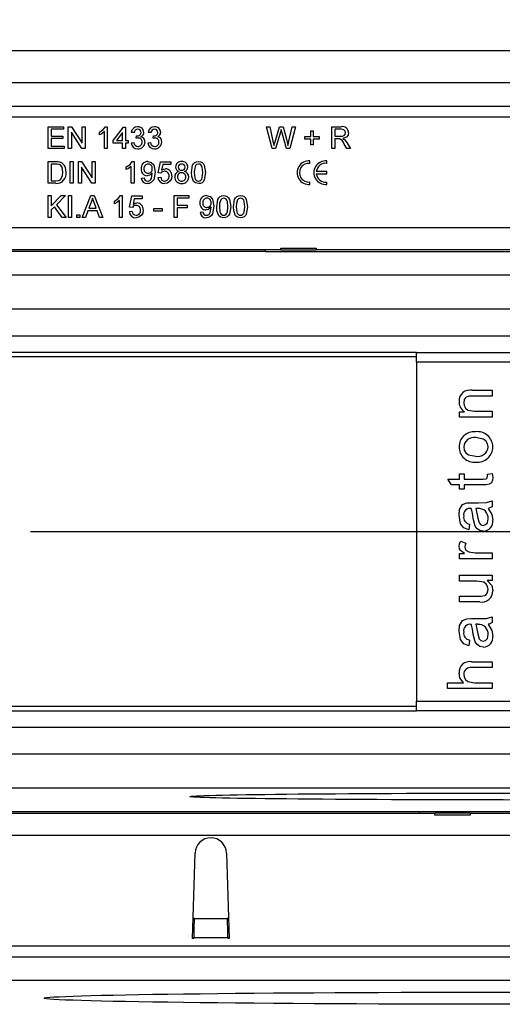
# Model space of a CAD drawing. Units: millimetres. Extents: x 56 to 3304, y 56 to 2320.
# Drawn here: x 1178 to 1264, y 228 to 404 of the extents above; entities that cross this region are included whole.
import ezdxf

# ---------------------------------------------------------------- set-up
doc = ezdxf.new("R2010")
doc.units = ezdxf.units.MM
doc.header["$LTSCALE"] = 8
doc.linetypes.add('CENTERX2', pattern=[20.32, 12.7, -2.54, 2.54, -2.54])
doc.layers.add('HAURATON_CENTERLINE', color=60, linetype='CENTERX2')
doc.layers.add('HAURATON_DIMENSIONING', color=1, linetype='Continuous')
doc.layers.add('HAURATON_PRODUCT_CONTOUR', color=7, linetype='Continuous', lineweight=25)
doc.styles.add('SLDTEXTSTYLE2', font='ARIAL.TTF', dxfattribs={"width": 0.948})
doc.dimstyles.new('SLDDIMSTYLE0', dxfattribs={"dimtxt": 28, "dimasz": 28, "dimexe": 0, "dimexo": 0.0625, "dimgap": 7, "dimtad": 1, "dimdec": 0, "dimrnd": 1e-09, "dimzin": 12, "dimdsep": 46, "dimtxsty": 'SLDTEXTSTYLE2', "dimsah": 1, "dimcen": 0.09, "dimadec": 0, "dimazin": 3, "dimtfac": 1, "dimtdec": 0, "dimtofl": 0, "dimtmove": 0, "dimatfit": 3, "dimfxl": 1, "dimfrac": 2, "dimtolj": 1, "dimtzin": 12, "dimarcsym": 0})

# ---------------------------------------------------------------- blocks, each defined once
blk = doc.blocks.new('_D_10')
at = {"layer": 'HAURATON_DIMENSIONING'}
for p, q in [((1235.3, 545.78), (1299.47, 545.78)), ((1299.47, 489.98), (1235.3, 489.98)), ((1017.39, 312.91), (1017.39, 486.82)), ((1517.39, 312.91), (1517.39, 486.82)), ((1017.39, 478.82), (1517.39, 478.82))]:
    blk.add_line(p, q, dxfattribs=at)
for centre, start, end in [((1235.3, 517.88), 90, 270), ((1299.47, 517.88), 270, 90)]:
    blk.add_arc(centre, 27.9, start, end, dxfattribs=at)
for points in [[(1017.39, 478.82), (1045.39, 474.51), (1045.39, 483.12)], [(1517.39, 478.82), (1489.39, 483.12), (1489.39, 474.51)]]:
    blk.add_solid(points, dxfattribs=at)
at = {"layer": 'HAURATON_DIMENSIONING', "insert": (1235.3, 532.49), "char_height": 28, "attachment_point": 1, "style": 'SLDTEXTSTYLE2'}
blk.add_mtext('500', dxfattribs=at)

msp = doc.modelspace()

# ---------------------------------------------------------------- linework, layer by layer
at = {"layer": 'HAURATON_CENTERLINE'}
msp.add_line((1017.39, 312.91), (1517.39, 312.91), dxfattribs=at)
at = {"layer": 'HAURATON_PRODUCT_CONTOUR'}
for p, q in [((1017.39, 398.82), (1517.39, 398.82)), ((1019.14, 393.11), (1515.64, 393.11)), ((1019.14, 388.91), (1515.64, 388.91)), ((1361.64, 386.91), (1173.64, 386.91)), ((1183.09, 385.21), (1185.84, 385.21)), ((1183.09, 381.31), (1183.09, 385.21)), ((1185.84, 385.21), (1185.84, 384.76)), ((1186.69, 385.21), (1187.27, 385.21)), ((1186.69, 381.31), (1186.69, 385.21)), ((1187.27, 385.21), (1189.14, 382.3)), ((1189.14, 385.21), (1189.69, 385.21)), ((1189.14, 382.3), (1189.14, 385.21)), ((1189.69, 385.21), (1189.69, 381.31)), ((1193.32, 385.21), (1193.64, 385.21)), ((1193.64, 385.21), (1193.64, 381.31)), ((1194.69, 382.76), (1196.54, 385.16)), ((1196.54, 385.16), (1196.89, 385.16)), ((1196.89, 385.16), (1196.89, 382.76)), ((1222.09, 385.21), (1222.66, 385.21)), ((1223.07, 381.31), (1222.09, 385.21)), ((1222.66, 385.21), (1223.23, 382.64)), ((1223.61, 382.54), (1224.38, 385.21)), ((1224.38, 385.21), (1225.05, 385.21)), ((1225.05, 385.21), (1225.6, 383.25)), ((1226.09, 382.66), (1226.67, 385.21)), ((1227.24, 385.21), (1226.25, 381.31)), ((1226.67, 385.21), (1227.24, 385.21)), ((1233.74, 385.21), (1235.43, 385.21)), ((1233.74, 381.31), (1233.74, 385.21)), ((1183.64, 384.76), (1183.64, 383.56)), ((1185.84, 384.76), (1183.64, 384.76)), ((1183.64, 383.56), (1185.69, 383.56)), ((1185.69, 383.56), (1185.69, 383.11)), ((1187.24, 384.22), (1187.24, 381.31)), ((1189.11, 381.31), (1187.24, 384.22)), ((1192.24, 383.77), (1192.24, 384.23)), ((1193.14, 381.31), (1193.14, 384.34)), ((1196.39, 384.16), (1195.3, 382.76)), ((1196.39, 382.76), (1196.39, 384.16)), ((1198.44, 384.16), (1197.94, 384.21)), ((1198.83, 383.16), (1198.88, 383.61)), ((1201.44, 384.16), (1200.94, 384.21)), ((1201.83, 383.16), (1201.88, 383.61)), ((1224.57, 384.22), (1223.72, 381.31)), ((1225.65, 381.31), (1224.84, 384.29)), ((1228.94, 383.46), (1229.99, 383.46)), ((1228.94, 383.01), (1228.94, 383.46)), ((1229.99, 384.51), (1230.44, 384.51)), ((1229.99, 383.46), (1229.99, 384.51)), ((1230.44, 384.51), (1230.44, 383.46)), ((1230.44, 383.46), (1231.49, 383.46)), ((1231.49, 383.46), (1231.49, 383.01)), ((1235.45, 384.76), (1234.29, 384.76)), ((1234.29, 384.76), (1234.29, 383.51)), ((1234.29, 383.51), (1235.33, 383.51)), ((1183.64, 383.11), (1183.64, 381.76)), ((1185.69, 383.11), (1183.64, 383.11)), ((1183.64, 381.76), (1185.94, 381.76)), ((1185.94, 381.76), (1185.94, 381.31)), ((1194.69, 382.26), (1194.69, 382.76)), ((1196.39, 382.26), (1194.69, 382.26)), ((1195.3, 382.76), (1196.39, 382.76)), ((1196.39, 381.31), (1196.39, 382.26)), ((1196.89, 382.76), (1197.39, 382.76)), ((1196.89, 382.26), (1196.89, 381.31)), ((1197.39, 382.26), (1196.89, 382.26)), ((1197.39, 382.76), (1197.39, 382.26)), ((1197.89, 382.36), (1198.39, 382.41)), ((1200.89, 382.36), (1201.39, 382.41)), ((1229.99, 383.01), (1228.94, 383.01)), ((1229.99, 381.96), (1229.99, 383.01)), ((1230.44, 381.96), (1229.99, 381.96)), ((1230.44, 383.01), (1230.44, 381.96)), ((1231.49, 383.01), (1230.44, 383.01)), ((1234.29, 383.06), (1234.29, 381.31)), ((1234.85, 383.06), (1234.29, 383.06)), ((1236.43, 381.31), (1235.94, 382.13)), ((1236.42, 382.38), (1237.06, 381.31)), ((1185.94, 381.31), (1183.09, 381.31)), ((1187.24, 381.31), (1186.69, 381.31)), ((1189.69, 381.31), (1189.11, 381.31)), ((1193.64, 381.31), (1193.14, 381.31)), ((1196.89, 381.31), (1196.39, 381.31)), ((1223.72, 381.31), (1223.07, 381.31)), ((1226.25, 381.31), (1225.65, 381.31)), ((1234.29, 381.31), (1233.74, 381.31)), ((1237.06, 381.31), (1236.43, 381.31)), ((1183.09, 379.01), (1184.42, 379.01)), ((1183.09, 375.11), (1183.09, 379.01)), ((1183.64, 378.56), (1183.64, 375.56)), ((1184.43, 378.56), (1183.64, 378.56)), ((1187.04, 379.01), (1187.59, 379.01)), ((1187.04, 375.11), (1187.04, 379.01)), ((1187.59, 379.01), (1187.59, 375.11)), ((1188.49, 379.01), (1189.07, 379.01)), ((1188.49, 375.11), (1188.49, 379.01)), ((1189.07, 379.01), (1190.94, 376.1)), ((1190.94, 379.01), (1191.49, 379.01)), ((1190.94, 376.1), (1190.94, 379.01)), ((1191.49, 379.01), (1191.49, 375.11)), ((1197.94, 375.11), (1197.94, 378.14)), ((1198.12, 379.01), (1198.44, 379.01)), ((1198.44, 379.01), (1198.44, 375.11)), ((1202.74, 376.96), (1203.14, 378.96)), ((1203.14, 378.96), (1204.99, 378.96)), ((1203.55, 378.46), (1203.35, 377.45)), ((1204.99, 378.46), (1203.55, 378.46)), ((1204.99, 378.96), (1204.99, 378.46)), ((1229.85, 378.67), (1229.85, 379.1)), ((1232.85, 378.67), (1232.85, 379.1)), ((1189.04, 378.02), (1189.04, 375.11)), ((1190.91, 375.11), (1189.04, 378.02)), ((1197.04, 377.57), (1197.04, 378.03)), ((1203.24, 376.91), (1202.74, 376.96)), ((1232.85, 377.22), (1230.97, 377.22)), ((1230.97, 376.8), (1232.85, 376.8)), ((1232.85, 376.8), (1232.85, 377.22)), ((1184.48, 375.11), (1183.09, 375.11)), ((1183.64, 375.56), (1184.44, 375.56)), ((1187.59, 375.11), (1187.04, 375.11)), ((1189.04, 375.11), (1188.49, 375.11)), ((1191.49, 375.11), (1190.91, 375.11)), ((1198.44, 375.11), (1197.94, 375.11)), ((1199.74, 376.06), (1200.24, 376.11)), ((1202.69, 376.16), (1203.19, 376.21)), ((1229.85, 374.92), (1229.85, 375.34)), ((1232.85, 374.92), (1232.85, 375.34)), ((1183.09, 372.91), (1183.64, 372.91)), ((1183.09, 369.01), (1183.09, 372.91)), ((1183.64, 371.11), (1185.43, 372.91)), ((1183.64, 372.91), (1183.64, 371.11)), ((1186.19, 372.91), (1184.56, 371.28)), ((1185.43, 372.91), (1186.19, 372.91)), ((1186.74, 372.91), (1187.29, 372.91)), ((1186.74, 369.01), (1186.74, 372.91)), ((1187.29, 372.91), (1187.29, 369.01)), ((1189.15, 369.01), (1190.7, 372.91)), ((1190.7, 372.91), (1191.32, 372.91)), ((1191.32, 372.91), (1192.87, 369.01)), ((1196.02, 372.91), (1196.34, 372.91)), ((1196.34, 372.91), (1196.34, 369.01)), ((1197.64, 370.86), (1198.04, 372.86)), ((1198.04, 372.86), (1199.89, 372.86)), ((1199.89, 372.86), (1199.89, 372.36)), ((1205.59, 372.91), (1208.19, 372.91)), ((1205.59, 369.01), (1205.59, 372.91)), ((1208.19, 372.91), (1208.19, 372.46)), ((1184.56, 371.28), (1186.29, 369.01)), ((1190.75, 371.74), (1190.35, 370.66)), ((1191.68, 370.66), (1191.3, 371.68)), ((1194.94, 371.47), (1194.94, 371.93)), ((1195.84, 369.01), (1195.84, 372.04)), ((1198.45, 372.36), (1198.25, 371.35)), ((1199.89, 372.36), (1198.45, 372.36)), ((1206.14, 372.46), (1206.14, 371.21)), ((1208.19, 372.46), (1206.14, 372.46)), ((1206.14, 371.21), (1207.89, 371.21)), ((1207.89, 371.21), (1207.89, 370.76)), ((1184.21, 370.93), (1183.64, 370.36)), ((1183.64, 370.36), (1183.64, 369.01)), ((1185.61, 369.01), (1184.21, 370.93)), ((1188.24, 369.51), (1188.74, 369.51)), ((1188.24, 369.01), (1188.24, 369.51)), ((1188.74, 369.51), (1188.74, 369.01)), ((1190.18, 370.21), (1189.74, 369.01)), ((1191.84, 370.21), (1190.18, 370.21)), ((1190.35, 370.66), (1191.68, 370.66)), ((1192.29, 369.01), (1191.84, 370.21)), ((1197.59, 370.06), (1198.09, 370.11)), ((1198.14, 370.81), (1197.64, 370.86)), ((1201.99, 370.61), (1203.44, 370.61)), ((1201.99, 370.16), (1201.99, 370.61)), ((1203.44, 370.16), (1201.99, 370.16)), ((1203.44, 370.61), (1203.44, 370.16)), ((1206.14, 370.76), (1206.14, 369.01)), ((1207.89, 370.76), (1206.14, 370.76)), ((1210.24, 369.96), (1210.74, 370.01)), ((1183.64, 369.01), (1183.09, 369.01)), ((1186.29, 369.01), (1185.61, 369.01)), ((1187.29, 369.01), (1186.74, 369.01)), ((1188.74, 369.01), (1188.24, 369.01)), ((1189.74, 369.01), (1189.15, 369.01)), ((1192.87, 369.01), (1192.29, 369.01)), ((1196.34, 369.01), (1195.84, 369.01)), ((1206.14, 369.01), (1205.59, 369.01)), ((1019.14, 367.21), (1515.64, 367.21)), ((1221.89, 362.91), (1017.39, 362.91)), ((1224.64, 363.21), (1019.14, 363.21)), ((1221.89, 362.91), (1221.89, 363.21)), ((1221.89, 363.17), (1221.92, 363.21)), ((1221.89, 362.89), (1221.89, 362.91)), ((1285.39, 362.89), (1221.89, 362.89)), ((1224.64, 363.54), (1230.94, 363.54)), ((1224.64, 363.21), (1224.64, 363.54)), ((1224.64, 363.21), (1230.94, 363.21)), ((1230.94, 363.54), (1230.94, 363.21)), ((1276.34, 363.21), (1230.94, 363.21)), ((1482.39, 358.72), (1052.39, 358.72)), ((1059.39, 352.68), (1475.39, 352.68)), ((1059.39, 347.87), (1475.39, 347.87)), ((1248.89, 344.91), (1059.39, 344.91)), ((1248.89, 343.17), (1248.89, 344.91)), ((1248.89, 344.91), (1285.89, 344.91)), ((1059.39, 344.17), (1248.89, 344.17)), ((1248.89, 343.17), (1248.89, 282.64)), ((1285.89, 343.17), (1248.89, 343.17)), ((1258.82, 338.15), (1262.39, 338.15)), ((1262.39, 338.15), (1262.39, 337.11)), ((1262.39, 337.11), (1258.86, 337.11)), ((1256.57, 334.3), (1257.42, 334.3)), ((1256.57, 333.37), (1256.57, 334.3)), ((1257.42, 334.3), (1257.42, 334.32)), ((1259.21, 334.41), (1262.39, 334.41)), ((1262.39, 334.41), (1262.39, 333.37)), ((1262.39, 333.37), (1256.57, 333.37)), ((1254.49, 322.27), (1256.57, 322.27)), ((1255.1, 321.23), (1254.49, 322.27)), ((1256.57, 323.21), (1257.4, 323.21)), ((1256.57, 322.27), (1256.57, 323.21)), ((1257.4, 323.21), (1257.4, 322.27)), ((1257.4, 322.27), (1260.76, 322.27)), ((1261.56, 323.18), (1262.41, 323.31)), ((1261.56, 322.78), (1261.56, 323.18)), ((1256.57, 321.23), (1255.1, 321.23)), ((1256.57, 320.51), (1256.57, 321.23)), ((1257.4, 320.51), (1256.57, 320.51)), ((1257.4, 321.23), (1257.4, 320.51)), ((1260.72, 321.23), (1257.4, 321.23)), ((1262.39, 318.39), (1262.39, 317.35)), ((1258.64, 318.07), (1259.96, 318.07)), ((1259.82, 317.04), (1259.48, 317.04)), ((1258.99, 315.27), (1258.85, 316.19)), ((1258.34, 314.23), (1258.21, 313.19)), ((1256.78, 311.18), (1257.71, 310.85)), ((1256.57, 308.99), (1257.47, 308.99)), ((1256.57, 308.06), (1256.57, 308.99)), ((1262.39, 308.06), (1256.57, 308.06)), ((1257.47, 308.99), (1257.47, 309.02)), ((1259.37, 309.1), (1262.39, 309.1)), ((1262.39, 309.1), (1262.39, 308.06)), ((1256.57, 305.11), (1262.39, 305.11)), ((1256.57, 304.07), (1256.57, 305.11)), ((1262.39, 305.11), (1262.39, 304.17)), ((1259.67, 304.07), (1256.57, 304.07)), ((1261.5, 304.17), (1261.5, 304.15)), ((1262.39, 304.17), (1261.5, 304.17)), ((1256.57, 301.37), (1259.79, 301.37)), ((1256.57, 300.33), (1256.57, 301.37)), ((1260.16, 300.33), (1256.57, 300.33)), ((1258.64, 297.38), (1259.96, 297.38)), ((1262.39, 297.69), (1262.39, 296.65)), ((1258.99, 294.57), (1258.85, 295.49)), ((1259.82, 296.34), (1259.48, 296.34)), ((1258.34, 293.53), (1258.21, 292.5)), ((1258.72, 289.65), (1262.39, 289.65)), ((1262.39, 288.61), (1258.72, 288.61)), ((1262.39, 289.65), (1262.39, 288.61)), ((1254.39, 285.91), (1257.26, 285.91)), ((1254.39, 284.87), (1254.39, 285.91)), ((1259.21, 285.91), (1262.39, 285.91)), ((1262.39, 285.91), (1262.39, 284.87)), ((1262.39, 284.87), (1254.39, 284.87)), ((1248.89, 281.64), (1059.39, 281.64)), ((1248.89, 280.91), (1248.89, 282.64)), ((1248.89, 282.64), (1285.89, 282.64)), ((1059.39, 280.91), (1248.89, 280.91)), ((1285.89, 280.91), (1248.89, 280.91)), ((1475.39, 277.94), (1059.39, 277.94)), ((1475.39, 273.13), (1059.39, 273.13)), ((1482.39, 267.1), (1052.39, 267.1)), ((1017.39, 262.91), (1249.39, 262.91)), ((1019.14, 262.61), (1252.14, 262.61)), ((1249.39, 262.92), (1312.89, 262.92)), ((1249.39, 262.91), (1249.39, 262.92)), ((1249.39, 262.61), (1249.39, 262.91)), ((1252.14, 262.27), (1252.14, 262.61)), ((1258.44, 262.61), (1252.14, 262.61)), ((1258.44, 262.27), (1252.14, 262.27)), ((1258.44, 262.61), (1258.44, 262.27)), ((1258.44, 262.61), (1303.84, 262.61)), ((1515.64, 258.61), (1019.14, 258.61)), ((1208.89, 240.21), (1209.34, 255.49)), ((1214.94, 255.49), (1215.39, 240.21)), ((1209.17, 243.77), (1209.18, 243.89)), ((1209.17, 243.77), (1215.11, 243.77)), ((1215.1, 243.89), (1215.11, 243.77)), ((1209.09, 240.21), (1208.89, 240.21)), ((1209.09, 240.21), (1209.09, 240.42)), ((1209.09, 240.42), (1215.18, 240.42)), ((1215.18, 240.42), (1215.19, 240.21)), ((1215.39, 240.21), (1215.19, 240.21)), ((1173.14, 238.91), (1361.14, 238.91)), ((1515.64, 236.91), (1019.14, 236.91)), ((1515.64, 232.71), (1019.14, 232.71))]:
    msp.add_line(p, q, dxfattribs=at)
at = {"layer": 'HAURATON_PRODUCT_CONTOUR', "flags": 128}
for points in [[(1192.24, 384.23), (1192.92, 384.7), (1193.32, 385.21)], [(1193.14, 384.34), (1192.66, 383.98), (1192.24, 383.77)], [(1198.88, 383.61), (1198.92, 383.6), (1198.96, 383.6)], [(1201.88, 383.61), (1201.92, 383.6), (1201.96, 383.6)], [(1224.71, 384.73), (1224.63, 384.45), (1224.57, 384.22)], [(1224.84, 384.29), (1224.77, 384.54), (1224.71, 384.73)], [(1235.33, 383.51), (1235.67, 383.53), (1235.98, 383.66), (1236.14, 383.88), (1236.19, 384.14)], [(1236.19, 384.14), (1236.12, 384.44), (1235.91, 384.66), (1235.45, 384.76)], [(1236.74, 384.15), (1236.65, 383.71), (1236.37, 383.36), (1235.7, 383.11)], [(1199.16, 383.21), (1198.97, 383.19), (1198.83, 383.16)], [(1202.16, 383.21), (1201.97, 383.19), (1201.83, 383.16)], [(1223.23, 382.64), (1223.33, 382.2), (1223.41, 381.85)], [(1223.41, 381.85), (1223.53, 382.24), (1223.61, 382.54)], [(1225.6, 383.25), (1225.79, 382.47), (1225.91, 381.85)], [(1225.91, 381.85), (1226.01, 382.3), (1226.09, 382.66)], [(1235.12, 383.04), (1234.97, 383.05), (1234.85, 383.06)], [(1235.7, 383.11), (1235.88, 383.01), (1236.01, 382.91)], [(1236.01, 382.91), (1236.26, 382.63), (1236.42, 382.38)], [(1184.42, 379.01), (1184.81, 378.99), (1185.11, 378.95)], [(1185.07, 378.48), (1184.72, 378.55), (1184.43, 378.56)], [(1185.74, 377.09), (1185.57, 377.98), (1185.37, 378.27), (1185.07, 378.48)], [(1185.11, 378.95), (1185.45, 378.83), (1185.68, 378.67)], [(1197.04, 378.03), (1197.72, 378.5), (1198.12, 379.01)], [(1197.94, 378.14), (1197.46, 377.78), (1197.04, 377.57)], [(1200.88, 379.01), (1201.5, 378.84), (1201.95, 378.39), (1202.19, 377.13)], [(1208.69, 377.03), (1208.9, 378.33), (1209.07, 378.61), (1209.31, 378.84), (1209.61, 378.97), (1209.94, 379.01)], [(1209.41, 378.29), (1209.22, 377.6), (1209.19, 377.03)], [(1209.93, 378.56), (1209.61, 378.47), (1209.41, 378.29)], [(1210.69, 377.03), (1210.6, 377.98), (1210.51, 378.2), (1210.36, 378.39), (1210.17, 378.51), (1209.93, 378.56)], [(1209.94, 379.01), (1210.27, 378.97), (1210.57, 378.84), (1210.81, 378.61), (1210.97, 378.33), (1211.19, 377.03)], [(1185.36, 375.83), (1185.68, 376.5), (1185.74, 377.09)], [(1201.69, 376.97), (1201.25, 376.56), (1200.79, 376.46)], [(1202.19, 377.13), (1201.95, 375.76), (1201.75, 375.47), (1201.49, 375.24), (1201.16, 375.1), (1200.82, 375.06)], [(1200.84, 375.51), (1201.06, 375.54), (1201.27, 375.63), (1201.43, 375.79), (1201.53, 375.99), (1201.69, 376.87)], [(1201.69, 376.87), (1201.69, 376.92), (1201.69, 376.97)], [(1203.35, 377.45), (1203.72, 377.65), (1204.04, 377.71)], [(1205.19, 376.44), (1205.1, 375.9), (1204.89, 375.53)], [(1209.07, 375.43), (1208.74, 376.3), (1208.69, 377.03)], [(1209.19, 377.03), (1209.28, 376.09), (1209.36, 375.87), (1209.51, 375.68), (1209.71, 375.55), (1209.94, 375.51)], [(1211.19, 377.03), (1210.98, 375.73), (1210.81, 375.45), (1210.57, 375.22), (1210.27, 375.09), (1209.94, 375.06)], [(1209.94, 375.51), (1210.17, 375.55), (1210.37, 375.68), (1210.51, 375.87), (1210.6, 376.09), (1210.69, 377.03)], [(1184.44, 375.56), (1184.99, 375.62), (1185.36, 375.83)], [(1204.89, 375.53), (1204.39, 375.14), (1203.9, 375.06)], [(1209.94, 375.06), (1209.4, 375.17), (1209.07, 375.43)], [(1194.94, 371.93), (1195.62, 372.4), (1196.02, 372.91)], [(1211.38, 372.91), (1212, 372.74), (1212.45, 372.29), (1212.69, 371.03)], [(1213.19, 370.93), (1213.4, 372.23), (1213.57, 372.51), (1213.81, 372.74), (1214.11, 372.87), (1214.44, 372.91)], [(1214.44, 372.91), (1214.77, 372.87), (1215.07, 372.74), (1215.31, 372.51), (1215.47, 372.23), (1215.69, 370.93)], [(1216.19, 370.93), (1216.4, 372.23), (1216.57, 372.51), (1216.81, 372.74), (1217.11, 372.87), (1217.44, 372.91)], [(1217.44, 372.91), (1217.77, 372.87), (1218.07, 372.74), (1218.31, 372.51), (1218.47, 372.23), (1218.69, 370.93)], [(1191.01, 372.46), (1190.89, 372.04), (1190.75, 371.74)], [(1191.3, 371.68), (1191.14, 372.11), (1191.01, 372.46)], [(1195.84, 372.04), (1195.36, 371.68), (1194.94, 371.47)], [(1198.25, 371.35), (1198.62, 371.55), (1198.94, 371.61)], [(1213.91, 372.19), (1213.72, 371.5), (1213.69, 370.93)], [(1214.43, 372.46), (1214.11, 372.37), (1213.91, 372.19)], [(1215.19, 370.93), (1215.1, 371.88), (1215.01, 372.1), (1214.86, 372.29), (1214.67, 372.41), (1214.43, 372.46)], [(1216.91, 372.19), (1216.72, 371.5), (1216.69, 370.93)], [(1217.43, 372.46), (1217.11, 372.37), (1216.91, 372.19)], [(1218.19, 370.93), (1218.1, 371.88), (1218.01, 372.1), (1217.86, 372.29), (1217.67, 372.41), (1217.43, 372.46)], [(1199.79, 369.43), (1199.29, 369.04), (1198.8, 368.96)], [(1200.09, 370.34), (1200, 369.8), (1199.79, 369.43)], [(1212.19, 370.87), (1211.75, 370.46), (1211.29, 370.36)], [(1212.69, 371.03), (1212.45, 369.66), (1212.25, 369.37), (1211.99, 369.14), (1211.66, 369), (1211.32, 368.96)], [(1211.34, 369.41), (1211.56, 369.44), (1211.77, 369.53), (1211.93, 369.69), (1212.03, 369.89), (1212.19, 370.77)], [(1212.19, 370.77), (1212.19, 370.82), (1212.19, 370.87)], [(1213.57, 369.33), (1213.24, 370.2), (1213.19, 370.93)], [(1214.44, 368.96), (1213.9, 369.07), (1213.57, 369.33)], [(1213.69, 370.93), (1213.78, 369.99), (1213.86, 369.77), (1214.01, 369.58), (1214.21, 369.45), (1214.44, 369.41)], [(1215.69, 370.93), (1215.48, 369.63), (1215.31, 369.35), (1215.07, 369.12), (1214.77, 368.99), (1214.44, 368.96)], [(1214.44, 369.41), (1214.67, 369.45), (1214.87, 369.58), (1215.01, 369.77), (1215.1, 369.99), (1215.19, 370.93)], [(1216.57, 369.33), (1216.24, 370.2), (1216.19, 370.93)], [(1217.44, 368.96), (1216.9, 369.07), (1216.57, 369.33)], [(1216.69, 370.93), (1216.78, 369.99), (1216.86, 369.77), (1217.01, 369.58), (1217.21, 369.45), (1217.44, 369.41)], [(1218.69, 370.93), (1218.48, 369.63), (1218.31, 369.35), (1218.07, 369.12), (1217.77, 368.99), (1217.44, 368.96)], [(1217.44, 369.41), (1217.67, 369.45), (1217.87, 369.58), (1218.01, 369.77), (1218.1, 369.99), (1218.19, 370.93)], [(1258.86, 337.11), (1258.3, 337.07), (1257.76, 336.89), (1257.55, 336.71), (1257.4, 336.47), (1257.3, 335.92)], [(1257.3, 335.92), (1257.38, 335.41), (1257.62, 334.95), (1258.01, 334.62), (1259.21, 334.41)], [(1261.66, 328.02), (1261.57, 328.6), (1261.26, 329.09), (1260.78, 329.42), (1259.44, 329.69)], [(1257.3, 328.02), (1257.39, 327.46), (1257.7, 326.97), (1258.16, 326.63), (1259.48, 326.37)], [(1262.49, 322.58), (1262.45, 322.09), (1262.26, 321.64), (1261.87, 321.35), (1261.3, 321.25), (1260.72, 321.23)], [(1260.76, 322.27), (1261.31, 322.33), (1261.43, 322.39), (1261.51, 322.51), (1261.56, 322.78)], [(1262.41, 323.31), (1262.47, 322.9), (1262.49, 322.58)], [(1259.96, 318.07), (1261.35, 318.1), (1262.39, 318.39)], [(1256.47, 315.82), (1256.57, 316.85), (1257.09, 317.73), (1257.83, 318.02), (1258.64, 318.07)], [(1258.85, 316.19), (1258.76, 316.67), (1258.65, 317.04)], [(1259.48, 317.04), (1259.85, 315.31), (1260.06, 314.46), (1260.36, 314.14), (1260.78, 314.02)], [(1262.39, 317.35), (1261.98, 317.13), (1261.64, 317.04)], [(1261.64, 317.04), (1262.31, 315.93), (1262.49, 314.93)], [(1258.21, 313.19), (1257.32, 313.56), (1256.73, 314.32), (1256.47, 315.82)], [(1260.81, 312.98), (1260.21, 313.08), (1259.7, 313.4), (1259.35, 313.89), (1258.99, 315.27)], [(1260.78, 314.02), (1261.21, 314.15), (1261.52, 314.49), (1261.66, 315.19)], [(1256.47, 310.2), (1256.57, 310.77), (1256.78, 311.18)], [(1257.47, 309.02), (1256.72, 309.54), (1256.53, 309.85), (1256.47, 310.2)], [(1257.71, 310.85), (1257.55, 310.48), (1257.5, 310.17)], [(1257.5, 310.17), (1257.55, 309.87), (1257.69, 309.61), (1258.19, 309.28), (1259.37, 309.1)], [(1261.66, 302.55), (1261.57, 303.07), (1261.31, 303.54), (1260.9, 303.87), (1259.67, 304.07)], [(1259.79, 301.37), (1260.43, 301.38), (1261.06, 301.49), (1261.32, 301.68), (1261.51, 301.93), (1261.66, 302.55)], [(1261.5, 304.15), (1262.3, 303.25), (1262.49, 302.32)], [(1256.47, 295.12), (1256.57, 296.15), (1257.09, 297.03), (1257.83, 297.33), (1258.64, 297.38)], [(1259.96, 297.38), (1261.35, 297.41), (1262.39, 297.69)], [(1258.85, 295.49), (1258.76, 295.97), (1258.65, 296.34)], [(1259.48, 296.34), (1259.85, 294.62), (1260.06, 293.76), (1260.36, 293.44), (1260.78, 293.33)], [(1262.39, 296.65), (1261.98, 296.44), (1261.64, 296.34)], [(1261.64, 296.34), (1262.31, 295.24), (1262.49, 294.24)], [(1258.21, 292.5), (1257.32, 292.87), (1256.73, 293.63), (1256.47, 295.12)], [(1260.81, 292.29), (1260.21, 292.39), (1259.7, 292.71), (1259.35, 293.2), (1258.99, 294.57)], [(1260.78, 293.33), (1261.21, 293.45), (1261.52, 293.79), (1261.66, 294.5)], [(1257.26, 285.91), (1256.62, 286.8), (1256.47, 287.65)], [(1257.3, 287.42), (1257.38, 286.91), (1257.64, 286.46), (1258.03, 286.13), (1259.21, 285.91)]]:
    msp.add_lwpolyline(points, dxfattribs=at)
at = {"layer": 'HAURATON_PRODUCT_CONTOUR'}
for centre, radius, start, end in [((1199.05, 384.09), 1.12, 88.5837, 173.8992), ((1199.15, 384.17), 1.03, 2.2281, 94.2), ((1202.05, 384.09), 1.12, 88.5837, 173.8992), ((1202.15, 384.17), 1.03, 2.2281, 94.2), ((1235.66, 384.16), 1.08, 359.9351, 102.462), ((1199.08, 384.11), 0.646, 88.9795, 175.893), ((1199.05, 384.23), 0.639, 261.6419, 356.8769), ((1199.13, 384.2), 0.558, 359.9064, 93.6685), ((1199.36, 384.22), 0.83, 291.0558, 359.8977), ((1199.46, 382.53), 0.928, 356.651, 77.9035), ((1202.08, 384.11), 0.646, 88.9795, 175.893), ((1202.05, 384.23), 0.639, 261.6419, 356.8769), ((1202.13, 384.2), 0.558, 359.9064, 93.6685), ((1202.36, 384.22), 0.83, 291.0558, 359.8977), ((1202.46, 382.53), 0.928, 356.651, 77.9035), ((1199.06, 382.43), 1.17, 183.6235, 271.9835), ((1199.12, 382.43), 0.729, 182.2949, 270.2067), ((1199.16, 382.49), 1.23, 267.4372, 359.6746), ((1199.14, 382.45), 0.745, 268.1306, 2.5063), ((1199.18, 382.5), 0.705, 358.2842, 92.1459), ((1202.06, 382.43), 1.17, 183.6235, 271.9835), ((1202.12, 382.43), 0.729, 182.2949, 270.2067), ((1202.16, 382.49), 1.23, 267.4372, 359.6746), ((1202.14, 382.45), 0.745, 268.1306, 2.5063), ((1202.18, 382.5), 0.705, 358.2842, 92.1459), ((1234.51, 381.66), 1.51, 18.0874, 65.9577), ((1184.32, 377.24), 1.98, 355.4092, 46.4888), ((1200.88, 377.81), 1.2, 89.9384, 184.6256), ((1200.99, 377.76), 0.801, 91.8413, 185.0705), ((1200.95, 377.81), 0.742, 352.9222, 89.3507), ((1206.85, 378), 1.01, 85.2684, 178.6607), ((1206.88, 378.01), 0.547, 84.4435, 179.1008), ((1207.02, 377.99), 1.02, 1.1232, 94.8755), ((1206.98, 378), 0.556, 359.5058, 94.5079), ((1229.64, 377.01), 2.1, 84.2608, 275.7392), ((1229.64, 377.01), 1.68, 82.8192, 277.1808), ((1232.64, 377.01), 2.1, 84.2608, 275.7392), ((1232.64, 377.01), 1.68, 82.8192, 172.8192), ((1184.59, 376.82), 1.72, 266.5209, 8.5755), ((1200.84, 377.61), 1.16, 175.1381, 267.6714), ((1200.92, 377.64), 0.73, 176.1415, 272.4036), ((1200.95, 377.65), 0.744, 270.0028, 5.57), ((1203.87, 376.51), 0.749, 87.4663, 147.8958), ((1203.94, 376.51), 0.749, 352.7821, 93.0328), ((1203.88, 376.32), 0.811, 271.386, 6.9017), ((1204.01, 376.53), 1.18, 356.0229, 88.3655), ((1206.65, 376.31), 0.959, 103.055, 183.3789), ((1206.63, 378.01), 0.793, 179.2404, 255.2146), ((1206.89, 376.3), 0.708, 87.3973, 182.8444), ((1206.89, 378), 0.551, 178.343, 275.6385), ((1206.96, 376.28), 0.724, 357.2421, 92.9937), ((1207, 377.99), 0.54, 264.1011, 0.3863), ((1207.26, 378), 0.782, 285.1117, 0.719), ((1207.19, 376.28), 1, 357.7113, 74.1948), ((1232.64, 377.01), 1.68, 187.1808, 277.1808), ((1200.78, 376.1), 1.05, 182.5241, 271.7404), ((1200.84, 376.11), 0.607, 180.6776, 269.62), ((1203.85, 376.21), 1.16, 182.842, 272.6916), ((1203.9, 376.21), 0.709, 180.7158, 270.4864), ((1206.87, 376.23), 1.18, 178.9831, 273.4298), ((1206.91, 376.23), 0.721, 177.0132, 272.6907), ((1206.98, 376.21), 0.707, 266.7853, 2.914), ((1207.01, 376.23), 1.18, 266.615, 0.3344), ((1211.38, 371.71), 1.2, 89.9384, 184.6256), ((1198.77, 370.41), 0.749, 87.4663, 147.8958), ((1198.84, 370.41), 0.749, 352.7821, 93.0328), ((1198.91, 370.43), 1.18, 356.0229, 88.3655), ((1211.34, 371.51), 1.16, 175.1381, 267.6714), ((1211.49, 371.66), 0.801, 91.8413, 185.0705), ((1211.42, 371.54), 0.73, 176.1415, 272.4036), ((1211.45, 371.55), 0.744, 270.0028, 5.57), ((1211.45, 371.71), 0.742, 352.9222, 89.3507), ((1198.75, 370.11), 1.16, 182.842, 272.6916), ((1198.8, 370.11), 0.709, 180.7158, 270.4864), ((1198.78, 370.22), 0.811, 271.386, 6.9017), ((1211.28, 370), 1.05, 182.5241, 271.7404), ((1211.34, 370.01), 0.607, 180.6776, 269.62), ((1258.42, 336.24), 1.95, 78.041, 182.4494), ((1258.51, 336.05), 2.05, 177.2679, 237.6393), ((1259.14, 328.07), 2.67, 84.6953, 180.9084), ((1259.77, 328.04), 2.72, 359.7767, 98.1191), ((1259.12, 327.89), 1.83, 79.8843, 175.7036), ((1259.15, 327.99), 2.68, 179.1783, 277.1345), ((1259.79, 328.01), 2.7, 263.3443, 0.3429), ((1259.82, 328.18), 1.85, 259.4141, 355.1681), ((1258.43, 315.91), 1.15, 78.8738, 191.3325), ((1259.96, 315.34), 1.7, 355.0987, 94.7498), ((1258.54, 315.48), 1.26, 170.7753, 260.4819), ((1260.79, 314.7), 1.72, 270.6855, 7.6495), ((1260.52, 302.27), 1.97, 259.3458, 1.5542), ((1258.43, 295.21), 1.15, 78.8738, 191.3325), ((1259.96, 294.64), 1.7, 355.0987, 94.7498), ((1258.54, 294.78), 1.26, 170.7753, 260.4819), ((1260.79, 294.01), 1.72, 270.6855, 7.6495), ((1258.38, 287.76), 1.92, 79.6936, 183.4042), ((1258.49, 287.44), 1.19, 78.8856, 180.8924), ((1212.14, 255.41), 2.8, 1.6912, 178.3088)]:
    msp.add_arc(centre, radius, start, end, dxfattribs=at)
for centre, major_axis, ratio in [((1267.39, 265.58), (59, 0), 0.010472), ((1267.39, 229.56), (85, 0), 0.012829)]:
    msp.add_ellipse(centre, major_axis=major_axis, ratio=ratio, dxfattribs=at)
for centre, major_axis, start_param, end_param in [((1209.17, 240.42), (0.05, 4), 0.576189, 1.571027), ((1215.11, 240.42), (-0.05, 4), 4.712159, 5.706996)]:
    msp.add_ellipse(centre, major_axis=major_axis, ratio=0.018829, start_param=start_param, end_param=end_param, dxfattribs=at)

# ---------------------------------------------------------------- dimensions: what is measured, and where the dimension line sits
at = {"layer": 'HAURATON_DIMENSIONING'}
dim = msp.add_linear_dim(base=(1517.39, 478.82), p1=(1017.39, 312.91), p2=(1517.39, 312.91), dimstyle='SLDDIMSTYLE0', dxfattribs=at)
dim.commit()
dim.dimension.update_dxf_attribs({"geometry": '_D_10', "text_midpoint": (1267.39, 478.82), "dimtype": 160})

doc.saveas('drawing.dxf')
